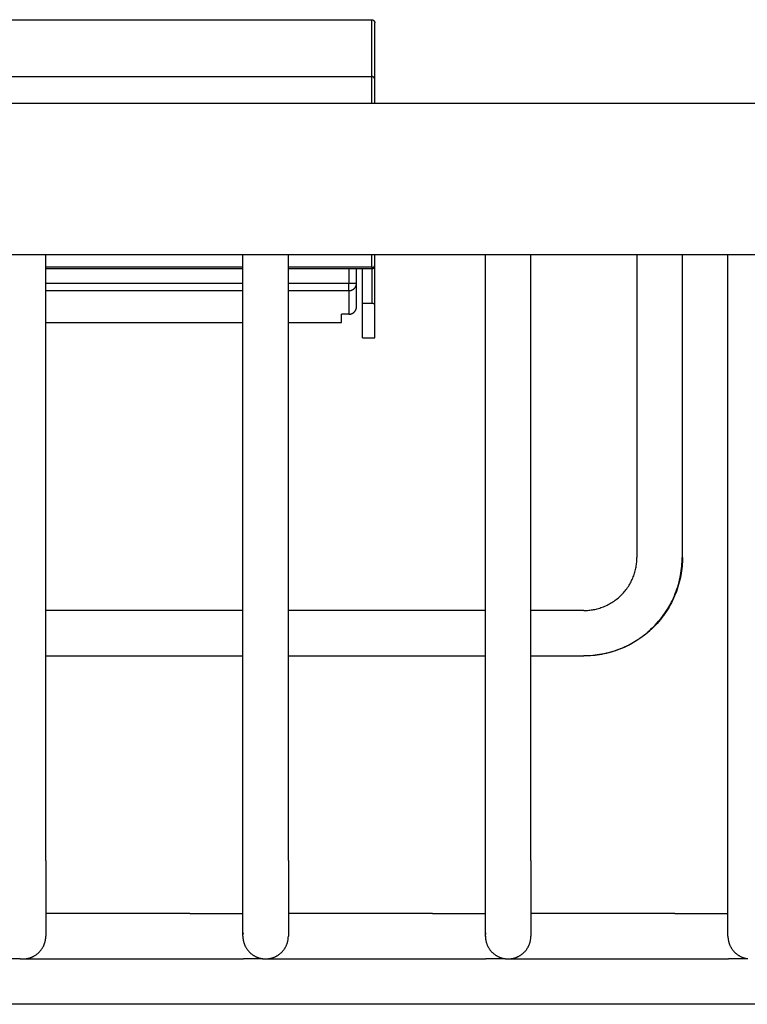
# Model space of a CAD drawing. Units: millimetres. Extents: x -2431 to -1890, y 2822 to 3254.
# Drawn here: x -2314 to -2266, y 2850 to 2915 of the extents above; entities that cross this region are included whole.
import ezdxf

# ---------------------------------------------------------------- set-up
doc = ezdxf.new("R2010")
doc.units = ezdxf.units.MM
doc.header["$MEASUREMENT"] = 0
doc.layers.add('Default$IGES level 5031011$Default', color=7, linetype='Continuous', true_color=0x000000)
doc.layers.add('Make2D$visible$tangents$Default', color=7, linetype='Continuous', true_color=0x000000)

msp = doc.modelspace()

# ---------------------------------------------------------------- linework, layer by layer
at = {"layer": 'Default$IGES level 5031011$Default'}
for points in [[(-2367.161, 2915.406), (-2290.561, 2915.406)], [(-2290.561, 2915.406), (-2290.556, 2915.406), (-2290.552, 2915.405), (-2290.547, 2915.405), (-2290.543, 2915.405), (-2290.538, 2915.404), (-2290.533, 2915.403), (-2290.529, 2915.403), (-2290.524, 2915.402), (-2290.519, 2915.401), (-2290.514, 2915.399), (-2290.51, 2915.398), (-2290.505, 2915.397), (-2290.5, 2915.395), (-2290.496, 2915.394), (-2290.491, 2915.392), (-2290.486, 2915.39), (-2290.481, 2915.388), (-2290.477, 2915.386), (-2290.472, 2915.384), (-2290.468, 2915.381), (-2290.463, 2915.379), (-2290.459, 2915.376), (-2290.454, 2915.373), (-2290.45, 2915.37), (-2290.446, 2915.367), (-2290.441, 2915.364), (-2290.437, 2915.361), (-2290.433, 2915.358), (-2290.429, 2915.354), (-2290.425, 2915.351), (-2290.422, 2915.347), (-2290.418, 2915.343), (-2290.414, 2915.34), (-2290.411, 2915.336), (-2290.407, 2915.332), (-2290.404, 2915.327), (-2290.401, 2915.323), (-2290.398, 2915.319), (-2290.395, 2915.315), (-2290.392, 2915.31), (-2290.389, 2915.306), (-2290.387, 2915.301), (-2290.384, 2915.297), (-2290.382, 2915.292), (-2290.38, 2915.288), (-2290.378, 2915.283), (-2290.376, 2915.278), (-2290.374, 2915.273), (-2290.372, 2915.269), (-2290.371, 2915.264), (-2290.369, 2915.259), (-2290.368, 2915.254), (-2290.366, 2915.25), (-2290.365, 2915.245), (-2290.364, 2915.24), (-2290.364, 2915.235), (-2290.363, 2915.231), (-2290.362, 2915.226), (-2290.362, 2915.221), (-2290.361, 2915.217), (-2290.361, 2915.212), (-2290.361, 2915.207), (-2290.361, 2915.203), (-2290.361, 2915.198)], [(-2290.361, 2911.531), (-2290.361, 2915.198)], [(-2290.361, 2910.106), (-2290.361, 2911.46)], [(-2290.361, 2909.906), (-2290.361, 2910.106)], [(-2316.561, 2909.906), (-2247.561, 2909.906)], [(-2316.561, 2899.906), (-2247.561, 2899.906)], [(-2312.061, 2859.906), (-2312.061, 2899.906)], [(-2299.061, 2859.906), (-2299.061, 2899.906)], [(-2296.061, 2859.906), (-2296.061, 2899.906)], [(-2290.361, 2899.163), (-2290.361, 2899.906)], [(-2283.061, 2859.906), (-2283.061, 2899.906)], [(-2280.061, 2859.906), (-2280.061, 2899.906)], [(-2273.061, 2899.906), (-2273.061, 2879.906)], [(-2270.061, 2879.906), (-2270.061, 2899.906)], [(-2267.061, 2859.906), (-2267.061, 2899.906)], [(-2290.561, 2898.963), (-2290.556, 2898.963), (-2290.552, 2898.963), (-2290.547, 2898.963), (-2290.543, 2898.964), (-2290.538, 2898.964), (-2290.534, 2898.965), (-2290.529, 2898.965), (-2290.524, 2898.966), (-2290.52, 2898.967), (-2290.515, 2898.968), (-2290.51, 2898.969), (-2290.506, 2898.971), (-2290.501, 2898.972), (-2290.497, 2898.973), (-2290.492, 2898.975), (-2290.487, 2898.977), (-2290.483, 2898.979), (-2290.478, 2898.981), (-2290.473, 2898.983), (-2290.469, 2898.985), (-2290.464, 2898.988), (-2290.46, 2898.99), (-2290.455, 2898.993), (-2290.451, 2898.996), (-2290.447, 2898.999), (-2290.443, 2899.002), (-2290.439, 2899.005), (-2290.435, 2899.008), (-2290.431, 2899.011), (-2290.427, 2899.014), (-2290.423, 2899.018), (-2290.419, 2899.021), (-2290.416, 2899.025), (-2290.412, 2899.029), (-2290.409, 2899.033), (-2290.406, 2899.037), (-2290.403, 2899.041), (-2290.4, 2899.045), (-2290.397, 2899.049), (-2290.394, 2899.053), (-2290.391, 2899.057), (-2290.388, 2899.062), (-2290.386, 2899.066), (-2290.383, 2899.071), (-2290.381, 2899.075), (-2290.379, 2899.08), (-2290.377, 2899.085), (-2290.375, 2899.089), (-2290.373, 2899.094), (-2290.372, 2899.098), (-2290.37, 2899.102), (-2290.369, 2899.107), (-2290.368, 2899.111), (-2290.367, 2899.116), (-2290.365, 2899.12), (-2290.365, 2899.124)], [(-2290.361, 2896.624), (-2290.361, 2899.104)], [(-2299.061, 2898.963), (-2312.061, 2898.963)], [(-2290.561, 2898.963), (-2296.061, 2898.963)], [(-2291.561, 2898.005), (-2291.561, 2898.963)], [(-2291.161, 2896.68), (-2291.161, 2898.963)], [(-2291.561, 2896.479), (-2291.561, 2897.917)], [(-2292.061, 2895.96), (-2292.05, 2895.961), (-2292.038, 2895.961), (-2292.027, 2895.962), (-2292.015, 2895.963), (-2292.004, 2895.965), (-2291.992, 2895.966), (-2291.98, 2895.968), (-2291.968, 2895.971), (-2291.957, 2895.973), (-2291.945, 2895.976), (-2291.933, 2895.979), (-2291.921, 2895.983), (-2291.909, 2895.986), (-2291.897, 2895.991), (-2291.886, 2895.995), (-2291.874, 2896), (-2291.862, 2896.005), (-2291.851, 2896.01), (-2291.839, 2896.016), (-2291.828, 2896.022), (-2291.817, 2896.028), (-2291.806, 2896.035), (-2291.795, 2896.041), (-2291.784, 2896.049), (-2291.773, 2896.056), (-2291.762, 2896.064), (-2291.752, 2896.072), (-2291.742, 2896.08), (-2291.732, 2896.089), (-2291.722, 2896.098), (-2291.713, 2896.107), (-2291.703, 2896.116), (-2291.694, 2896.126), (-2291.686, 2896.136), (-2291.677, 2896.146), (-2291.669, 2896.156), (-2291.661, 2896.167), (-2291.653, 2896.177), (-2291.646, 2896.188), (-2291.639, 2896.199), (-2291.632, 2896.21), (-2291.626, 2896.221), (-2291.619, 2896.233), (-2291.614, 2896.244), (-2291.608, 2896.256), (-2291.603, 2896.268), (-2291.598, 2896.279), (-2291.593, 2896.291), (-2291.589, 2896.303), (-2291.585, 2896.315), (-2291.581, 2896.327), (-2291.578, 2896.339), (-2291.575, 2896.351), (-2291.572, 2896.363), (-2291.57, 2896.375), (-2291.568, 2896.386), (-2291.566, 2896.398), (-2291.564, 2896.41), (-2291.563, 2896.422), (-2291.562, 2896.433), (-2291.561, 2896.445), (-2291.561, 2896.457), (-2291.561, 2896.468), (-2291.561, 2896.479)], [(-2290.561, 2896.68), (-2291.161, 2896.68)], [(-2291.161, 2894.406), (-2291.161, 2896.68)], [(-2290.561, 2896.68), (-2290.554, 2896.681), (-2290.548, 2896.682), (-2290.541, 2896.683), (-2290.535, 2896.684), (-2290.528, 2896.684), (-2290.522, 2896.685), (-2290.515, 2896.685), (-2290.508, 2896.685), (-2290.501, 2896.684), (-2290.494, 2896.684), (-2290.488, 2896.683), (-2290.481, 2896.682), (-2290.474, 2896.681), (-2290.467, 2896.68), (-2290.461, 2896.678), (-2290.454, 2896.676), (-2290.448, 2896.675), (-2290.441, 2896.672), (-2290.435, 2896.67), (-2290.428, 2896.668), (-2290.422, 2896.665), (-2290.416, 2896.662), (-2290.41, 2896.659), (-2290.404, 2896.656), (-2290.398, 2896.652), (-2290.392, 2896.649), (-2290.387, 2896.645), (-2290.381, 2896.641), (-2290.376, 2896.637), (-2290.371, 2896.633), (-2290.366, 2896.629), (-2290.361, 2896.624)], [(-2290.361, 2894.406), (-2290.361, 2896.624)], [(-2292.561, 2895.406), (-2292.561, 2895.96)], [(-2292.061, 2895.96), (-2292.561, 2895.96)], [(-2312.061, 2895.406), (-2299.061, 2895.406)], [(-2296.061, 2895.406), (-2292.561, 2895.406)], [(-2291.161, 2894.406), (-2290.361, 2894.406)], [(-2270.061, 2879.906), (-2270.062, 2879.761), (-2270.067, 2879.616), (-2270.076, 2879.469), (-2270.087, 2879.322), (-2270.102, 2879.173), (-2270.121, 2879.024), (-2270.143, 2878.874), (-2270.169, 2878.723), (-2270.199, 2878.572), (-2270.233, 2878.42), (-2270.27, 2878.269), (-2270.312, 2878.117), (-2270.357, 2877.966), (-2270.406, 2877.814), (-2270.46, 2877.663), (-2270.517, 2877.513), (-2270.579, 2877.363), (-2270.644, 2877.215), (-2270.714, 2877.067), (-2270.787, 2876.92), (-2270.864, 2876.775), (-2270.946, 2876.631), (-2271.031, 2876.489), (-2271.12, 2876.349), (-2271.213, 2876.211), (-2271.31, 2876.074), (-2271.411, 2875.94), (-2271.515, 2875.809), (-2271.622, 2875.68), (-2271.733, 2875.554), (-2271.847, 2875.43), (-2271.965, 2875.31), (-2272.085, 2875.192), (-2272.209, 2875.078), (-2272.335, 2874.967), (-2272.464, 2874.859), (-2272.595, 2874.755), (-2272.729, 2874.655), (-2272.866, 2874.558), (-2273.004, 2874.465), (-2273.144, 2874.376), (-2273.286, 2874.291), (-2273.43, 2874.209), (-2273.575, 2874.132), (-2273.722, 2874.058), (-2273.87, 2873.989), (-2274.019, 2873.924), (-2274.168, 2873.862), (-2274.319, 2873.805), (-2274.469, 2873.751), (-2274.621, 2873.702), (-2274.772, 2873.657), (-2274.924, 2873.615), (-2275.076, 2873.578), (-2275.227, 2873.544), (-2275.378, 2873.514), (-2275.529, 2873.488), (-2275.679, 2873.466), (-2275.828, 2873.447), (-2275.977, 2873.432), (-2276.124, 2873.42), (-2276.271, 2873.412), (-2276.417, 2873.407), (-2276.561, 2873.406)], [(-2276.561, 2876.406), (-2276.483, 2876.407), (-2276.405, 2876.409), (-2276.326, 2876.414), (-2276.246, 2876.42), (-2276.166, 2876.428), (-2276.086, 2876.438), (-2276.005, 2876.45), (-2275.924, 2876.464), (-2275.843, 2876.48), (-2275.761, 2876.498), (-2275.679, 2876.519), (-2275.598, 2876.541), (-2275.516, 2876.565), (-2275.435, 2876.592), (-2275.353, 2876.621), (-2275.273, 2876.651), (-2275.192, 2876.685), (-2275.112, 2876.72), (-2275.032, 2876.757), (-2274.953, 2876.797), (-2274.875, 2876.838), (-2274.798, 2876.882), (-2274.721, 2876.928), (-2274.646, 2876.976), (-2274.571, 2877.026), (-2274.498, 2877.078), (-2274.426, 2877.132), (-2274.355, 2877.189), (-2274.285, 2877.246), (-2274.217, 2877.306), (-2274.151, 2877.368), (-2274.086, 2877.431), (-2274.023, 2877.496), (-2273.961, 2877.562), (-2273.902, 2877.63), (-2273.844, 2877.7), (-2273.788, 2877.771), (-2273.734, 2877.843), (-2273.681, 2877.916), (-2273.631, 2877.991), (-2273.583, 2878.066), (-2273.537, 2878.143), (-2273.494, 2878.22), (-2273.452, 2878.298), (-2273.412, 2878.377), (-2273.375, 2878.457), (-2273.34, 2878.537), (-2273.307, 2878.617), (-2273.276, 2878.698), (-2273.247, 2878.78), (-2273.22, 2878.861), (-2273.196, 2878.943), (-2273.174, 2879.024), (-2273.153, 2879.106), (-2273.135, 2879.188), (-2273.119, 2879.269), (-2273.105, 2879.35), (-2273.093, 2879.431), (-2273.083, 2879.511), (-2273.075, 2879.591), (-2273.069, 2879.671), (-2273.064, 2879.75), (-2273.062, 2879.828), (-2273.061, 2879.906)], [(-2299.061, 2876.406), (-2312.061, 2876.406)], [(-2283.061, 2876.406), (-2296.061, 2876.406)], [(-2276.561, 2876.406), (-2280.061, 2876.406)], [(-2312.061, 2873.406), (-2299.061, 2873.406)], [(-2296.061, 2873.406), (-2283.061, 2873.406)], [(-2280.061, 2873.406), (-2276.561, 2873.406)], [(-2312.061, 2859.906), (-2312.061, 2854.906)], [(-2299.061, 2854.906), (-2299.061, 2859.906)], [(-2296.061, 2859.906), (-2296.061, 2854.906)], [(-2283.061, 2854.906), (-2283.061, 2854.893), (-2283.061, 2854.893), (-2283.061, 2856.37), (-2283.061, 2859.906)], [(-2280.061, 2859.906), (-2280.061, 2854.908)], [(-2267.061, 2854.906), (-2267.061, 2854.899), (-2267.061, 2854.899), (-2267.061, 2856.37), (-2267.061, 2859.906)], [(-2302.561, 2856.406), (-2312.061, 2856.406)], [(-2302.561, 2856.406), (-2299.061, 2856.406)], [(-2286.561, 2856.406), (-2296.061, 2856.406)], [(-2286.561, 2856.406), (-2283.061, 2856.406)], [(-2270.561, 2856.406), (-2280.061, 2856.406)], [(-2270.561, 2856.406), (-2267.061, 2856.406)], [(-2313.338, 2853.422), (-2313.308, 2853.427), (-2313.277, 2853.433), (-2313.247, 2853.439), (-2313.216, 2853.446), (-2313.186, 2853.453), (-2313.155, 2853.462), (-2313.124, 2853.471), (-2313.094, 2853.48), (-2313.063, 2853.491), (-2313.032, 2853.502), (-2313.002, 2853.514), (-2312.971, 2853.526), (-2312.941, 2853.54), (-2312.911, 2853.554), (-2312.881, 2853.569), (-2312.851, 2853.584), (-2312.822, 2853.601), (-2312.792, 2853.618), (-2312.763, 2853.635), (-2312.735, 2853.654), (-2312.706, 2853.673), (-2312.678, 2853.693), (-2312.651, 2853.713), (-2312.624, 2853.734), (-2312.597, 2853.756), (-2312.571, 2853.779), (-2312.545, 2853.802), (-2312.52, 2853.826), (-2312.495, 2853.85), (-2312.471, 2853.875), (-2312.447, 2853.901), (-2312.424, 2853.927), (-2312.402, 2853.954), (-2312.38, 2853.981), (-2312.359, 2854.008), (-2312.338, 2854.036), (-2312.319, 2854.065), (-2312.3, 2854.094), (-2312.281, 2854.123), (-2312.263, 2854.153), (-2312.247, 2854.183), (-2312.23, 2854.213), (-2312.215, 2854.244), (-2312.2, 2854.275), (-2312.186, 2854.306), (-2312.173, 2854.337), (-2312.16, 2854.368), (-2312.149, 2854.4), (-2312.138, 2854.432), (-2312.127, 2854.464), (-2312.118, 2854.495), (-2312.109, 2854.527), (-2312.101, 2854.559), (-2312.094, 2854.591), (-2312.088, 2854.623), (-2312.082, 2854.655), (-2312.077, 2854.687), (-2312.073, 2854.719), (-2312.069, 2854.75), (-2312.066, 2854.782), (-2312.064, 2854.813), (-2312.062, 2854.844), (-2312.061, 2854.875), (-2312.061, 2854.906)], [(-2299.061, 2854.906), (-2299.061, 2854.875), (-2299.06, 2854.844), (-2299.058, 2854.813), (-2299.056, 2854.782), (-2299.053, 2854.75), (-2299.049, 2854.719), (-2299.045, 2854.687), (-2299.04, 2854.655), (-2299.034, 2854.623), (-2299.028, 2854.591), (-2299.02, 2854.559), (-2299.012, 2854.527), (-2299.004, 2854.495), (-2298.994, 2854.464), (-2298.984, 2854.432), (-2298.973, 2854.4), (-2298.961, 2854.368), (-2298.949, 2854.337), (-2298.936, 2854.306), (-2298.922, 2854.275), (-2298.907, 2854.244), (-2298.891, 2854.213), (-2298.875, 2854.183), (-2298.858, 2854.153), (-2298.841, 2854.123), (-2298.822, 2854.094), (-2298.803, 2854.065), (-2298.783, 2854.036), (-2298.763, 2854.008), (-2298.742, 2853.981), (-2298.72, 2853.954), (-2298.697, 2853.927), (-2298.674, 2853.901), (-2298.651, 2853.875), (-2298.627, 2853.85), (-2298.602, 2853.826), (-2298.577, 2853.802), (-2298.551, 2853.779), (-2298.525, 2853.756), (-2298.498, 2853.734), (-2298.471, 2853.713), (-2298.443, 2853.693), (-2298.415, 2853.673), (-2298.387, 2853.654), (-2298.358, 2853.635), (-2298.329, 2853.617), (-2298.3, 2853.6), (-2298.27, 2853.584), (-2298.241, 2853.569), (-2298.211, 2853.554), (-2298.181, 2853.54), (-2298.15, 2853.526), (-2298.12, 2853.514), (-2298.089, 2853.502), (-2298.059, 2853.491), (-2298.028, 2853.48), (-2297.997, 2853.471), (-2297.967, 2853.462), (-2297.936, 2853.453), (-2297.905, 2853.446), (-2297.875, 2853.439), (-2297.844, 2853.433), (-2297.814, 2853.427), (-2297.783, 2853.422)], [(-2299.044, 2855.128), (-2299.048, 2855.1), (-2299.052, 2855.073), (-2299.054, 2855.045), (-2299.057, 2855.017)], [(-2299.048, 2855.099), (-2299.044, 2855.128)], [(-2297.338, 2853.422), (-2297.308, 2853.427), (-2297.277, 2853.433), (-2297.247, 2853.439), (-2297.216, 2853.446), (-2297.186, 2853.453), (-2297.155, 2853.462), (-2297.124, 2853.471), (-2297.094, 2853.48), (-2297.063, 2853.491), (-2297.032, 2853.502), (-2297.002, 2853.514), (-2296.971, 2853.526), (-2296.941, 2853.54), (-2296.911, 2853.554), (-2296.881, 2853.569), (-2296.851, 2853.584), (-2296.822, 2853.601), (-2296.792, 2853.618), (-2296.763, 2853.635), (-2296.735, 2853.654), (-2296.706, 2853.673), (-2296.678, 2853.693), (-2296.651, 2853.713), (-2296.624, 2853.734), (-2296.597, 2853.756), (-2296.571, 2853.779), (-2296.545, 2853.802), (-2296.52, 2853.826), (-2296.495, 2853.85), (-2296.471, 2853.875), (-2296.447, 2853.901), (-2296.424, 2853.927), (-2296.402, 2853.954), (-2296.38, 2853.981), (-2296.359, 2854.008), (-2296.338, 2854.036), (-2296.319, 2854.065), (-2296.3, 2854.094), (-2296.281, 2854.123), (-2296.263, 2854.153), (-2296.247, 2854.183), (-2296.23, 2854.213), (-2296.215, 2854.244), (-2296.2, 2854.275), (-2296.186, 2854.306), (-2296.173, 2854.337), (-2296.16, 2854.368), (-2296.149, 2854.4), (-2296.138, 2854.432), (-2296.127, 2854.464), (-2296.118, 2854.495), (-2296.109, 2854.527), (-2296.101, 2854.559), (-2296.094, 2854.591), (-2296.088, 2854.623), (-2296.082, 2854.655), (-2296.077, 2854.687), (-2296.073, 2854.719), (-2296.069, 2854.75), (-2296.066, 2854.782), (-2296.064, 2854.813), (-2296.062, 2854.844), (-2296.061, 2854.875), (-2296.061, 2854.906)], [(-2283.061, 2854.906), (-2283.061, 2854.875), (-2283.06, 2854.844), (-2283.058, 2854.813), (-2283.056, 2854.782), (-2283.053, 2854.75), (-2283.049, 2854.719), (-2283.045, 2854.687), (-2283.04, 2854.655), (-2283.034, 2854.623), (-2283.028, 2854.591), (-2283.02, 2854.559), (-2283.012, 2854.527), (-2283.004, 2854.495), (-2282.994, 2854.464), (-2282.984, 2854.432), (-2282.973, 2854.4), (-2282.961, 2854.368), (-2282.949, 2854.337), (-2282.936, 2854.306), (-2282.922, 2854.275), (-2282.907, 2854.244), (-2282.891, 2854.213), (-2282.875, 2854.183), (-2282.858, 2854.153), (-2282.841, 2854.123), (-2282.822, 2854.094), (-2282.803, 2854.065), (-2282.783, 2854.036), (-2282.763, 2854.008), (-2282.742, 2853.981), (-2282.72, 2853.954), (-2282.697, 2853.927), (-2282.674, 2853.901), (-2282.651, 2853.875), (-2282.627, 2853.85), (-2282.602, 2853.826), (-2282.577, 2853.802), (-2282.551, 2853.779), (-2282.525, 2853.756), (-2282.498, 2853.734), (-2282.471, 2853.713), (-2282.443, 2853.693), (-2282.415, 2853.673), (-2282.387, 2853.654), (-2282.358, 2853.635), (-2282.329, 2853.617), (-2282.3, 2853.6), (-2282.27, 2853.584), (-2282.241, 2853.569), (-2282.211, 2853.554), (-2282.181, 2853.54), (-2282.15, 2853.526), (-2282.12, 2853.514), (-2282.089, 2853.502), (-2282.059, 2853.491), (-2282.028, 2853.48), (-2281.997, 2853.471), (-2281.967, 2853.462), (-2281.936, 2853.453), (-2281.905, 2853.446), (-2281.875, 2853.439), (-2281.844, 2853.433), (-2281.814, 2853.427), (-2281.783, 2853.422)], [(-2283.044, 2855.128), (-2283.048, 2855.1), (-2283.052, 2855.073), (-2283.054, 2855.045), (-2283.057, 2855.017)], [(-2283.048, 2855.099), (-2283.044, 2855.128)], [(-2281.338, 2853.422), (-2281.308, 2853.427), (-2281.277, 2853.433), (-2281.247, 2853.439), (-2281.216, 2853.446), (-2281.186, 2853.453), (-2281.155, 2853.462), (-2281.124, 2853.471), (-2281.094, 2853.48), (-2281.063, 2853.491), (-2281.032, 2853.502), (-2281.002, 2853.514), (-2280.971, 2853.526), (-2280.941, 2853.54), (-2280.911, 2853.554), (-2280.881, 2853.569), (-2280.851, 2853.584), (-2280.822, 2853.601), (-2280.792, 2853.618), (-2280.763, 2853.635), (-2280.735, 2853.654), (-2280.706, 2853.673), (-2280.678, 2853.693), (-2280.651, 2853.713), (-2280.624, 2853.734), (-2280.597, 2853.756), (-2280.571, 2853.779), (-2280.545, 2853.802), (-2280.52, 2853.826), (-2280.495, 2853.85), (-2280.471, 2853.875), (-2280.447, 2853.901), (-2280.424, 2853.927), (-2280.402, 2853.954), (-2280.38, 2853.981), (-2280.359, 2854.008), (-2280.338, 2854.036), (-2280.319, 2854.065), (-2280.3, 2854.094), (-2280.281, 2854.123), (-2280.263, 2854.153), (-2280.247, 2854.183), (-2280.23, 2854.213), (-2280.215, 2854.244), (-2280.2, 2854.275), (-2280.186, 2854.306), (-2280.173, 2854.337), (-2280.16, 2854.368), (-2280.149, 2854.4), (-2280.138, 2854.432), (-2280.127, 2854.464), (-2280.118, 2854.495), (-2280.109, 2854.527), (-2280.101, 2854.559), (-2280.094, 2854.591), (-2280.088, 2854.623), (-2280.082, 2854.655), (-2280.077, 2854.687), (-2280.073, 2854.719), (-2280.069, 2854.75), (-2280.066, 2854.782), (-2280.064, 2854.813), (-2280.062, 2854.844), (-2280.061, 2854.875), (-2280.061, 2854.906)], [(-2267.061, 2854.906), (-2267.061, 2854.875), (-2267.06, 2854.844), (-2267.058, 2854.813), (-2267.056, 2854.782), (-2267.053, 2854.75), (-2267.049, 2854.719), (-2267.045, 2854.687), (-2267.04, 2854.655), (-2267.034, 2854.623), (-2267.028, 2854.591), (-2267.02, 2854.559), (-2267.012, 2854.527), (-2267.004, 2854.495), (-2266.994, 2854.464), (-2266.984, 2854.432), (-2266.973, 2854.4), (-2266.961, 2854.368), (-2266.949, 2854.337), (-2266.936, 2854.306), (-2266.922, 2854.275), (-2266.907, 2854.244), (-2266.891, 2854.213), (-2266.875, 2854.183), (-2266.858, 2854.153), (-2266.841, 2854.123), (-2266.822, 2854.094), (-2266.803, 2854.065), (-2266.783, 2854.036), (-2266.763, 2854.008), (-2266.742, 2853.981), (-2266.72, 2853.954), (-2266.697, 2853.927), (-2266.674, 2853.901), (-2266.651, 2853.875), (-2266.627, 2853.85), (-2266.602, 2853.826), (-2266.577, 2853.802), (-2266.551, 2853.779), (-2266.525, 2853.756), (-2266.498, 2853.734), (-2266.471, 2853.713), (-2266.443, 2853.693), (-2266.415, 2853.673), (-2266.387, 2853.654), (-2266.358, 2853.635), (-2266.329, 2853.617), (-2266.3, 2853.6), (-2266.27, 2853.584), (-2266.241, 2853.569), (-2266.211, 2853.554), (-2266.181, 2853.54), (-2266.15, 2853.526), (-2266.12, 2853.514), (-2266.089, 2853.502), (-2266.059, 2853.491), (-2266.028, 2853.48), (-2265.997, 2853.471), (-2265.967, 2853.462), (-2265.936, 2853.453), (-2265.905, 2853.446), (-2265.875, 2853.439), (-2265.844, 2853.433), (-2265.814, 2853.427), (-2265.783, 2853.422)], [(-2313.754, 2853.406), (-2315.025, 2853.406)], [(-2313.783, 2853.422), (-2313.756, 2853.418), (-2313.728, 2853.415), (-2313.7, 2853.412), (-2313.672, 2853.41), (-2313.645, 2853.408), (-2313.617, 2853.407), (-2313.589, 2853.406), (-2313.561, 2853.406)], [(-2313.561, 2853.406), (-2313.533, 2853.406), (-2313.505, 2853.407), (-2313.477, 2853.408), (-2313.449, 2853.41), (-2313.421, 2853.412), (-2313.394, 2853.415), (-2313.366, 2853.418), (-2313.338, 2853.422)], [(-2313.561, 2853.406), (-2299.025, 2853.406)], [(-2297.754, 2853.406), (-2299.025, 2853.406)], [(-2297.783, 2853.422), (-2297.756, 2853.418), (-2297.728, 2853.415), (-2297.7, 2853.412), (-2297.672, 2853.41), (-2297.645, 2853.408), (-2297.617, 2853.407), (-2297.589, 2853.406), (-2297.561, 2853.406)], [(-2297.561, 2853.406), (-2297.533, 2853.406), (-2297.505, 2853.407), (-2297.477, 2853.408), (-2297.449, 2853.41), (-2297.421, 2853.412), (-2297.394, 2853.415), (-2297.366, 2853.418), (-2297.338, 2853.422)], [(-2297.561, 2853.406), (-2283.025, 2853.406)], [(-2281.754, 2853.406), (-2283.025, 2853.406)], [(-2281.783, 2853.422), (-2281.756, 2853.418), (-2281.728, 2853.415), (-2281.7, 2853.412), (-2281.672, 2853.41), (-2281.645, 2853.408), (-2281.617, 2853.407), (-2281.589, 2853.406), (-2281.561, 2853.406)], [(-2281.561, 2853.406), (-2281.533, 2853.406), (-2281.505, 2853.407), (-2281.477, 2853.408), (-2281.449, 2853.41), (-2281.421, 2853.412), (-2281.394, 2853.415), (-2281.366, 2853.418), (-2281.338, 2853.422)], [(-2281.561, 2853.406), (-2267.025, 2853.406)], [(-2265.754, 2853.406), (-2267.025, 2853.406)], [(-2242.258, 2850.406), (-2339.838, 2850.406)]]:
    msp.add_lwpolyline(points, dxfattribs=at)
at = {"layer": 'Make2D$visible$tangents$Default'}
for points in [[(-2290.561, 2911.652), (-2290.561, 2915.406)], [(-2367.161, 2911.652), (-2290.561, 2911.652)], [(-2290.561, 2909.906), (-2290.561, 2911.652)], [(-2290.361, 2911.46), (-2290.361, 2911.464), (-2290.361, 2911.468), (-2290.362, 2911.473), (-2290.362, 2911.477), (-2290.363, 2911.482), (-2290.363, 2911.486), (-2290.364, 2911.491), (-2290.365, 2911.495), (-2290.366, 2911.5), (-2290.367, 2911.504), (-2290.368, 2911.509), (-2290.369, 2911.513), (-2290.371, 2911.518), (-2290.372, 2911.523), (-2290.374, 2911.527), (-2290.376, 2911.532), (-2290.378, 2911.536), (-2290.38, 2911.541), (-2290.382, 2911.545), (-2290.384, 2911.549), (-2290.387, 2911.554), (-2290.389, 2911.558), (-2290.392, 2911.562), (-2290.395, 2911.566), (-2290.398, 2911.571), (-2290.401, 2911.575), (-2290.404, 2911.579), (-2290.407, 2911.583), (-2290.41, 2911.586), (-2290.414, 2911.59), (-2290.417, 2911.594), (-2290.421, 2911.597), (-2290.425, 2911.601), (-2290.428, 2911.604), (-2290.432, 2911.607), (-2290.436, 2911.611), (-2290.44, 2911.614), (-2290.444, 2911.617), (-2290.449, 2911.62), (-2290.453, 2911.622), (-2290.457, 2911.625), (-2290.461, 2911.627), (-2290.466, 2911.63), (-2290.47, 2911.632), (-2290.475, 2911.634), (-2290.479, 2911.636), (-2290.484, 2911.638), (-2290.488, 2911.64), (-2290.493, 2911.641), (-2290.497, 2911.643), (-2290.502, 2911.644), (-2290.507, 2911.646), (-2290.511, 2911.647), (-2290.516, 2911.648), (-2290.52, 2911.649), (-2290.525, 2911.65), (-2290.53, 2911.65), (-2290.534, 2911.651), (-2290.539, 2911.651), (-2290.543, 2911.652), (-2290.548, 2911.652), (-2290.552, 2911.652), (-2290.556, 2911.652), (-2290.561, 2911.652)], [(-2290.561, 2899.06), (-2290.561, 2899.906)], [(-2299.061, 2899.06), (-2312.061, 2899.06)], [(-2290.561, 2899.06), (-2296.061, 2899.06)], [(-2290.561, 2899.06), (-2290.557, 2899.06), (-2290.554, 2899.059), (-2290.55, 2899.058), (-2290.547, 2899.058), (-2290.543, 2899.057), (-2290.54, 2899.057), (-2290.536, 2899.057), (-2290.532, 2899.057), (-2290.529, 2899.056), (-2290.525, 2899.056), (-2290.521, 2899.056), (-2290.517, 2899.057), (-2290.514, 2899.057), (-2290.51, 2899.057), (-2290.506, 2899.057), (-2290.502, 2899.058), (-2290.498, 2899.058), (-2290.495, 2899.059), (-2290.491, 2899.06), (-2290.487, 2899.06), (-2290.483, 2899.061), (-2290.479, 2899.062), (-2290.476, 2899.063), (-2290.472, 2899.064), (-2290.468, 2899.065), (-2290.464, 2899.067), (-2290.461, 2899.068), (-2290.457, 2899.069), (-2290.453, 2899.071), (-2290.45, 2899.073), (-2290.446, 2899.074), (-2290.443, 2899.076), (-2290.439, 2899.078), (-2290.436, 2899.08), (-2290.432, 2899.082), (-2290.429, 2899.084), (-2290.426, 2899.086), (-2290.422, 2899.088), (-2290.419, 2899.091), (-2290.416, 2899.093), (-2290.413, 2899.095), (-2290.41, 2899.098), (-2290.407, 2899.1), (-2290.404, 2899.103), (-2290.401, 2899.106), (-2290.398, 2899.108), (-2290.396, 2899.111), (-2290.393, 2899.114), (-2290.39, 2899.117), (-2290.388, 2899.119), (-2290.386, 2899.122), (-2290.383, 2899.125), (-2290.381, 2899.128), (-2290.379, 2899.131), (-2290.377, 2899.134), (-2290.375, 2899.138), (-2290.373, 2899.141), (-2290.371, 2899.144), (-2290.369, 2899.147), (-2290.367, 2899.15), (-2290.365, 2899.153), (-2290.364, 2899.156), (-2290.362, 2899.16), (-2290.361, 2899.163)], [(-2290.561, 2899.06), (-2290.561, 2898.966)], [(-2292.061, 2898.963), (-2292.061, 2898.005)], [(-2290.561, 2898.966), (-2290.561, 2896.68)], [(-2312.061, 2898.005), (-2299.061, 2898.005)], [(-2296.061, 2898.005), (-2292.061, 2898.005)], [(-2292.061, 2897.523), (-2292.05, 2897.523), (-2292.039, 2897.523), (-2292.028, 2897.523), (-2292.017, 2897.524), (-2292.005, 2897.525), (-2291.994, 2897.526), (-2291.983, 2897.528), (-2291.971, 2897.529), (-2291.96, 2897.531), (-2291.948, 2897.534), (-2291.937, 2897.536), (-2291.925, 2897.539), (-2291.914, 2897.542), (-2291.902, 2897.546), (-2291.891, 2897.55), (-2291.88, 2897.554), (-2291.868, 2897.558), (-2291.857, 2897.563), (-2291.846, 2897.568), (-2291.834, 2897.573), (-2291.823, 2897.579), (-2291.812, 2897.585), (-2291.801, 2897.591), (-2291.791, 2897.598), (-2291.78, 2897.605), (-2291.77, 2897.612), (-2291.76, 2897.619), (-2291.749, 2897.627), (-2291.74, 2897.635), (-2291.73, 2897.643), (-2291.72, 2897.651), (-2291.711, 2897.66), (-2291.702, 2897.669), (-2291.693, 2897.678), (-2291.685, 2897.688), (-2291.676, 2897.697), (-2291.668, 2897.707), (-2291.661, 2897.717), (-2291.653, 2897.727), (-2291.646, 2897.737), (-2291.639, 2897.748), (-2291.632, 2897.759), (-2291.626, 2897.769), (-2291.62, 2897.78), (-2291.614, 2897.791), (-2291.609, 2897.802), (-2291.604, 2897.813), (-2291.599, 2897.824), (-2291.594, 2897.836), (-2291.59, 2897.847), (-2291.586, 2897.858), (-2291.582, 2897.87), (-2291.579, 2897.881), (-2291.576, 2897.893), (-2291.573, 2897.904), (-2291.571, 2897.915), (-2291.569, 2897.927), (-2291.567, 2897.938), (-2291.565, 2897.949), (-2291.564, 2897.96), (-2291.563, 2897.972), (-2291.562, 2897.983), (-2291.561, 2897.994), (-2291.561, 2898.005)], [(-2292.061, 2897.523), (-2292.061, 2898.005)], [(-2292.061, 2898.005), (-2291.561, 2898.005)], [(-2312.061, 2897.523), (-2299.061, 2897.523)], [(-2296.061, 2897.523), (-2292.061, 2897.523)], [(-2292.061, 2897.523), (-2292.061, 2895.96)], [(-2276.561, 2873.422), (-2276.417, 2873.424), (-2276.272, 2873.429), (-2276.126, 2873.437), (-2275.978, 2873.449), (-2275.83, 2873.464), (-2275.681, 2873.482), (-2275.531, 2873.505), (-2275.381, 2873.531), (-2275.23, 2873.56), (-2275.079, 2873.594), (-2274.928, 2873.631), (-2274.777, 2873.673), (-2274.626, 2873.718), (-2274.475, 2873.767), (-2274.324, 2873.82), (-2274.174, 2873.878), (-2274.025, 2873.939), (-2273.877, 2874.004), (-2273.729, 2874.073), (-2273.583, 2874.147), (-2273.438, 2874.224), (-2273.295, 2874.305), (-2273.153, 2874.39), (-2273.013, 2874.479), (-2272.875, 2874.572), (-2272.739, 2874.668), (-2272.606, 2874.769), (-2272.474, 2874.872), (-2272.346, 2874.98), (-2272.22, 2875.09), (-2272.097, 2875.204), (-2271.976, 2875.321), (-2271.859, 2875.441), (-2271.745, 2875.565), (-2271.635, 2875.691), (-2271.527, 2875.819), (-2271.424, 2875.95), (-2271.324, 2876.084), (-2271.227, 2876.22), (-2271.134, 2876.358), (-2271.045, 2876.498), (-2270.96, 2876.64), (-2270.879, 2876.783), (-2270.802, 2876.928), (-2270.728, 2877.074), (-2270.659, 2877.222), (-2270.594, 2877.37), (-2270.533, 2877.519), (-2270.475, 2877.669), (-2270.422, 2877.82), (-2270.373, 2877.971), (-2270.328, 2878.122), (-2270.286, 2878.273), (-2270.249, 2878.424), (-2270.215, 2878.575), (-2270.186, 2878.726), (-2270.16, 2878.876), (-2270.137, 2879.026), (-2270.119, 2879.175), (-2270.104, 2879.323), (-2270.092, 2879.47), (-2270.084, 2879.617), (-2270.079, 2879.762), (-2270.077, 2879.906)], [(-2270.061, 2879.906), (-2270.077, 2879.906)], [(-2276.561, 2873.422), (-2276.561, 2873.406)]]:
    msp.add_lwpolyline(points, dxfattribs=at)

doc.saveas('drawing.dxf')
